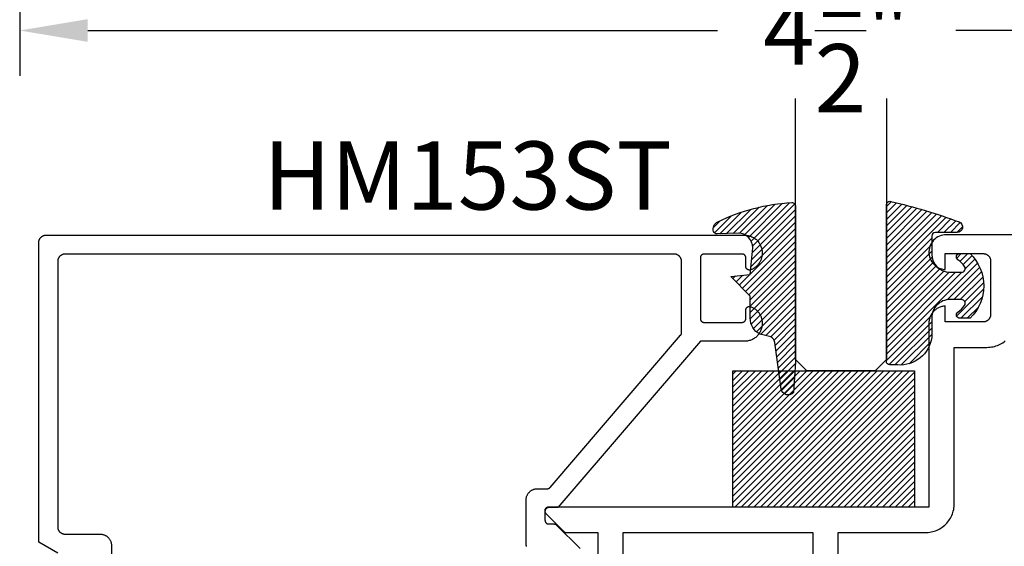
# Model space of a CAD drawing. Units: inches. Extents: x 0 to 108, y 0 to 43.
# Drawn here: x 16 to 19, y 28 to 29 of the extents above; entities that cross this region are included whole.
import ezdxf

# ---------------------------------------------------------------- set-up
doc = ezdxf.new("R2010")
doc.units = ezdxf.units.IN
doc.header["$MEASUREMENT"] = 0
for name, color, linetype in [('Arcadia-Dim', 4, 'Continuous'), ('Arcadia-Profile', 5, 'Continuous'), ('Arcadia-Shade', 8, 'Continuous'), ('Arcadia-Text', 3, 'Continuous')]:
    doc.layers.add(name, color=color, linetype=linetype)
doc.styles.get("Standard").update_dxf_attribs({"font": 'ARIALN.TTF'})
doc.dimstyles.get("Standard").update_dxf_attribs({"dimscale": 2, "dimtxt": 0.09375, "dimasz": 0.09375, "dimexe": 0.0625, "dimexo": 0.0625, "dimgap": 0.09, "dimtad": 0, "dimtih": 1, "dimtoh": 1, "dimdec": 4, "dimzin": 0, "dimdsep": 46, "dimlunit": 4, "dimtxsty": 'Standard', "dimcen": 0.09, "dimadec": 0, "dimazin": 0, "dimtfac": 1, "dimtdec": 4, "dimtofl": 0, "dimtmove": 0, "dimatfit": 3, "dimfxl": 1, "dimtolj": 1, "dimtzin": 0, "dimarcsym": 0})

# ---------------------------------------------------------------- blocks, each defined once
blk = doc.blocks.new('*D138')
at = {"layer": 'Arcadia-Dim', "color": 0, "lineweight": -2, "transparency": 16777216}
for p, q in [((16.27491127887457, 29.85104133753163), (16.27491127887457, 29.10104133753163)), ((20.7749112788746, 29.85104133753163), (20.7749112788746, 29.10104133753163)), ((16.46241127887457, 29.22604133753163), (18.19699603330842, 29.22604133753163)), ((20.5874112788746, 29.22604133753163), (18.85282652444075, 29.22604133753163))]:
    blk.add_line(p, q, dxfattribs=at)
at = {"layer": 'Arcadia-Dim', "color": 0, "lineweight": -3, "transparency": 16777216}
for points in [[(16.46241127887457, 29.25729133753163), (16.46241127887457, 29.19479133753163), (16.27491127887457, 29.22604133753163)], [(20.5874112788746, 29.25729133753163), (20.5874112788746, 29.19479133753163), (20.7749112788746, 29.22604133753163)]]:
    blk.add_solid(points, dxfattribs=at)
at = {"layer": 'Defpoints', "lineweight": -3, "transparency": 16777216}
for p in [(16.27491127887457, 29.97604133753163), (20.7749112788746, 29.97604133753163), (20.7749112788746, 29.22604133753163)]:
    blk.add_point(p, dxfattribs=at)
at = {"layer": 'Arcadia-Dim', "color": 0, "lineweight": -3, "transparency": 16777216, "insert": (18.52491127887458, 29.22604133753163), "char_height": 0.1875, "attachment_point": 5}
blk.add_mtext('\\A1;4{\\H1.000000x;\\S1/2;}"', dxfattribs=at)
blk = doc.blocks.new('SB-0.5000X0.3750X4')
at = {"layer": 'Arcadia-Shade', "lineweight": -3}
h = blk.add_hatch(dxfattribs=at)
h.set_pattern_fill('ANSI31', color=256, scale=0.1, style=0)
h.set_pattern_definition([(45, (0, 0), (-0.008838834764831844, 0.008838834764831846), [])])
h.paths.add_polyline_path([(0.5, 0.375), (0, 0.375), (0, 0), (0.5, 0)])
at = {"layer": 'Arcadia-Profile'}
blk.add_lwpolyline([(0, 0), (0, 0.375), (0.5, 0.375), (0.5, 0)], close=True, dxfattribs=at)
blk.add_lwpolyline([(0, 0), (0, 0.375), (0.5, 0.375), (0.5, 0)], close=True, dxfattribs=at)
blk = doc.blocks.new('E-260MOD')
at = {"layer": 'Arcadia-Shade', "lineweight": -3}
h = blk.add_hatch(dxfattribs=at)
h.set_pattern_fill('ANSI31', color=256, scale=0.1, style=0)
h.set_pattern_definition([(45, (0.111432735196054, 0.0210802744449259), (-0.008838834764831844, 0.008838834764831846), [])])
edge = h.paths.add_edge_path()
edge.add_line((-0.1786578097246902, 0.2350642497696223), (-0.125, 0.2404197422160825))
edge.add_line((-0.125, 0.2404197422160825), (-0.1181936880113304, 0.3139171335331267))
edge.add_arc((-0.1581936880113304, 0.3139171335331286), 0.04000000000000002, 359.9999999999973, 449.9999999999999)
edge.add_line((-0.1581936880113304, 0.3539171335331286), (-0.2162454687676565, 0.3519725935885994))
edge.add_arc((-0.2162454687677204, 0.3619725935886442), 0.01000000000004481, 199.8505422421205, 270.0000000003661, ccw=False)
edge.add_arc((-0.2057289674488805, 0.3657692497091054), 0.02118084959594748, 113.38550761416829, 199.8505422417516, ccw=False)
edge.add_arc((0.01881379034085315, -0.09274421701558472), 0.531701062432379, 93.16608336545528, 115.98409913818631, ccw=False)
edge.add_arc((-0.009999999999999, 0.4281605382221339), 0.009999999999999006, -5.286437954055145e-12, 93.166083365465, ccw=False)
edge.add_line((0, 0.428160538222133), (0, 0))
edge.add_line((0, 0), (-0.005355283551523399, -0.0845275820354292))
edge.add_arc((-0.0204262058438835, -0.07137968101444413), 0.01999999999999943, 191.4084515945802, 318.8984941272966, ccw=False)
edge.add_line((-0.04003104600164366, -0.07533571973880618), (-0.05744640472207151, 0.0534071486590815))
edge.add_arc((-0.07724536299547531, 0.05057850034441513), 0.02000000000000125, 8.130742450397316, 62.82068149597912)
edge.add_line((-0.06810982592794791, 0.06837012653450475), (-0.0978388426688213, 0.0757519387839843))
edge.add_arc((-0.07499999999999962, 0.1202310042592028), 0.04999999999999967, 180.0000000000006, 242.82068149597302, ccw=False)
edge.add_line((-0.1249999999999993, 0.1202310042592023), (-0.125, 0.180419742216082))
edge.add_line((-0.125, 0.180419742216082), (-0.1786578097246902, 0.2350642497696223))
at = {"layer": 'Arcadia-Profile'}
blk.add_lwpolyline([(-0.1786578097246902, 0.2350642497696223), (-0.125, 0.2404197422160825), (-0.1181936880113304, 0.3139171335331267, 0.4142135623731083), (-0.1581936880113304, 0.3539171335331286), (-0.2162454687676565, 0.3519725935885994, -0.3160158995843511), (-0.2256512846930993, 0.3585769159274423, -0.3962562958274539), (-0.2141359800658433, 0.3852101994920861, -0.09989266188582809), (-0.01055230461303923, 0.4381452745538752, -0.4304926132808653), (0, 0.428160538222133), (0, 0), (-0.005355283551523399, -0.0845275820354292, -0.6217797134979012), (-0.04003104600164366, -0.07533571973880618), (-0.05744640472207151, 0.0534071486590815, 0.2432650129539878), (-0.06810982592794791, 0.06837012653450475), (-0.0978388426688213, 0.0757519387839843, -0.2811846954961982), (-0.1249999999999993, 0.1202310042592023), (-0.125, 0.180419742216082)], format="xyb", close=True, dxfattribs=at)
blk.add_lwpolyline([(-0.1786578097246902, 0.2350642497696223), (-0.125, 0.2404197422160825), (-0.1181936880113304, 0.3139171335331267, 0.4142135623731083), (-0.1581936880113304, 0.3539171335331286), (-0.2162454687676565, 0.3519725935885994, -0.3160158995843511), (-0.2256512846930993, 0.3585769159274423, -0.3962562958274539), (-0.2141359800658433, 0.3852101994920861, -0.09989266188582809), (-0.01055230461303923, 0.4381452745538752, -0.4304926132808653), (0, 0.428160538222133), (0, 0), (-0.005355283551523399, -0.0845275820354292, -0.6217797134979012), (-0.04003104600164366, -0.07533571973880618), (-0.05744640472207151, 0.0534071486590815, 0.2432650129539878), (-0.06810982592794791, 0.06837012653450475), (-0.0978388426688213, 0.0757519387839843, -0.2811846954961982), (-0.1249999999999993, 0.1202310042592023), (-0.125, 0.180419742216082)], format="xyb", close=True, dxfattribs=at)
blk = doc.blocks.new('E-150MOD')
at = {"layer": 'Arcadia-Shade', "lineweight": -3}
h = blk.add_hatch(dxfattribs=at)
h.set_pattern_fill('ANSI31', color=256, scale=0.1, style=0)
h.set_pattern_definition([(45, (-0.138567264803946, 0.0239117308240513), (-0.008838834764831844, 0.008838834764831846), [])])
edge = h.paths.add_edge_path()
edge.add_line((0.2307305913625512, 0.1184704544556859), (0.202291955919371, 0.1184704544556872))
edge.add_arc((0.2022919559193711, 0.1278042520424739), 0.009333797586786735, 126.6780053634676, 269.9999999999995, ccw=False)
edge.add_arc((0.1429581583326799, 0.207470454455787), 0.09000000000002364, 306.6780053633725, 323.576426357604)
edge.add_arc((0.2073301242805562, 0.1599704544556878), 0.009999999999998828, 323.5764263576871, 450.0000000000202)
edge.add_line((0.2073301242805527, 0.1699704544556866), (0.1749999999999971, 0.169970454455686))
edge.add_arc((0.1749999999999987, 0.1199704544556874), 0.04999999999999859, 90.00000000000178, 180.0000000000028)
edge.add_line((0.1250000000000001, 0.119970454455685), (0.1250000000000007, 0.06590494055066065))
edge.add_arc((0.03705936094815594, 0.07866866056669672), 0.08886207596885527, 266.2190256176107, 351.74174670046614, ccw=False)
edge.add_line((0.0311995675385823, -0.009999999999998004), (0.01000000000000151, -0.01))
edge.add_arc((0.01000000000000075, 7.528699885739343e-16), 0.01000000000000075, 180.0000000000043, 270.0000000000043, ccw=False)
edge.add_line((0, 0), (0, 0.4305641256404996))
edge.add_arc((0.009999999999999003, 0.4305641256405004), 0.009999999999999003, 77.99937774415321, 180.0000000000044, ccw=False)
edge.add_arc((-0.3507727045260797, -1.107357734935953), 1.589668855323815, 69.71688305471389, 76.80556558053468, ccw=False)
edge.add_arc((0.1947457635950655, 0.3698040499677627), 0.01500000000000086, -90.00000000001302, 68.26389573529048, ccw=False)
edge.add_line((0.1947457635950621, 0.3548040499677619), (0.1349999999999979, 0.3548040499677614))
edge.add_arc((0.1349999999999979, 0.3448040499677614), 0.01000000000000001, 90, 180)
edge.add_line((0.1249999999999979, 0.3448040499677614), (0.1250000000000001, 0.2949704544556848))
edge.add_arc((0.1750000000000003, 0.2949704544556861), 0.05000000000000021, 180.0000000000014, 270.0000000000005)
edge.add_line((0.1750000000000007, 0.2449704544556859), (0.2073301242805527, 0.2449704544556874))
edge.add_arc((0.2073301242805421, 0.2549704544556661), 0.009999999999978748, 270.0000000000609, 396.4235736423736)
edge.add_arc((0.1429581583325789, 0.2074704544556889), 0.09000000000000104, 36.42357364230737, 53.32199463653551)
edge.add_arc((0.2022919559193708, 0.2871366568689003), 0.009333797586788007, 89.99999999999858, 233.3219946365503, ccw=False)
edge.add_line((0.202291955919371, 0.2964704544556884), (0.2307305913625512, 0.2964704544556882))
edge.add_arc((0.1429581583325827, 0.2074704544556871), 0.1250000000000021, -45.39787468375329, 45.39787468375329, ccw=False)
at = {"layer": 'Arcadia-Profile'}
blk.add_lwpolyline([(0.2307305913625512, 0.1184704544556859), (0.202291955919371, 0.1184704544556872, -0.7220322426225168), (0.1967167169756805, 0.1352900043835457, 0.07386718171687884), (0.215376620024047, 0.1540329544556911, 0.6153459029250179), (0.2073301242805527, 0.1699704544556866), (0.1749999999999971, 0.169970454455686, 0.4142135623731001), (0.1250000000000001, 0.119970454455685), (0.1250000000000007, 0.06590494055066065, -0.3915067863019581), (0.0311995675385823, -0.009999999999998004), (0.01000000000000151, -0.01, -0.414213562373095), (0, 0), (0, 0.4305641256404996, -0.4769788655072018), (0.01207922313892607, 0.4403455790671917, -0.03094007962028958), (0.2003007460826568, 0.3837375409001378, -0.8262721402126099), (0.1947457635950621, 0.3548040499677619), (0.1349999999999979, 0.3548040499677614, 0.414213562373095), (0.1249999999999979, 0.3448040499677614), (0.1250000000000001, 0.2949704544556848, 0.41421356237309), (0.1750000000000007, 0.2449704544556859), (0.2073301242805527, 0.2449704544556874, 0.6153459029248967), (0.2153766200240104, 0.2609079544556595, 0.07386718171686407), (0.1967167169756818, 0.2796509045278258, -0.7220322426226498), (0.202291955919371, 0.2964704544556884), (0.2307305913625512, 0.2964704544556882, -0.418287269326214)], format="xyb", close=True, dxfattribs=at)
blk = doc.blocks.new('*U197')
at = {"layer": 'Arcadia-Profile'}
for p, q in [((0, 0.03125), (1.77635683940025e-15, 0.75)), ((0.25, 0.75), (0.25, 0.03125)), ((0.03125, 0), (0, 0.03125)), ((0.25, 0.03125), (0.21875, 0)), ((0.21875, 0), (0.03125, 0))]:
    blk.add_line(p, q, dxfattribs=at)

msp = doc.modelspace()

# ---------------------------------------------------------------- linework, layer by layer
at = {"layer": 'Arcadia-Profile'}
for points in [[(16.37959961427482, 27.78759986149914), (16.32759961427483, 27.81762206149898), (16.32759961427483, 28.64259986149893), (16.32762702357483, 28.64364656149911), (16.32770917637482, 28.64469046149913), (16.32784584747482, 28.64572856149909), (16.32803666227484, 28.64675806149905), (16.32828109777485, 28.64777626149914), (16.32857848397482, 28.64878016149902), (16.32892800527482, 28.64976696149899), (16.32932870527482, 28.65073496149904), (16.32977948427482, 28.65167996149905), (16.33027910627483, 28.652599961499), (16.33082620327481, 28.65349296149913), (16.33141927427484, 28.65435596149911), (16.33205669527483, 28.65518596149906), (16.33273671727484, 28.65598296149898), (16.33345747827484, 28.656741961499), (16.33421700227483, 28.65746296149911), (16.33501320627484, 28.65814296149899), (16.33584390927483, 28.65877996149908), (16.33670683327485, 28.65937296149906), (16.33759961427485, 28.65991996149893), (16.33851980427484, 28.66041996149903), (16.33946488427485, 28.66087096149915), (16.34043225427483, 28.66127196149893), (16.34141927427483, 28.66162096149907), (16.34242323427482, 28.66191796149912), (16.34344138427481, 28.66216296149907), (16.34447092427483, 28.66235396149893), (16.34550904427483, 28.66248996149904), (16.34655289427484, 28.66257196149906), (16.34759961427484, 28.66259996149899), (18.27159961427482, 28.66259996149899), (18.27411161427484, 28.66253396149893), (18.27661661427483, 28.66233696149908), (18.27910861427485, 28.662008961499), (18.28157961427483, 28.66155096149902), (18.28402261427483, 28.66096396149903), (18.28643261427483, 28.66025096149912), (18.28880161427482, 28.65941196149908), (18.29112261427481, 28.65844996149901), (18.29339161427482, 28.65736796149901), (18.29559961427482, 28.65616896149897), (18.29774261427481, 28.65485596149898), (18.29981361427481, 28.65343296149905), (18.30180661427484, 28.65190296149905), (18.30371761427485, 28.65027096149908), (18.30554061427485, 28.64854096149913), (18.30727061427483, 28.646718161499), (18.30890261427483, 28.64480726149901), (18.31043261427483, 28.64281356149906), (18.31185561427482, 28.64074256149894), (18.31316861427483, 28.63859986149902), (18.31436761427484, 28.63639146149905), (18.31544961427484, 28.63412326149893), (18.31641161427483, 28.63180156149912), (18.31725061427484, 28.62943266149893), (18.31796361427483, 28.62702316149904), (18.31855061427483, 28.62457966149902), (18.31900861427484, 28.62210876149908), (18.31933661427483, 28.61961726149895), (18.31953361427482, 28.61711196149901), (18.31959961427482, 28.61459986149913), (18.31959961427482, 28.61239086149914), (18.31956161427483, 28.61048246149909), (18.31944761427484, 28.60857706149892), (18.31925861427483, 28.60667766149897), (18.31899361427482, 28.6047872614991), (18.31865361427482, 28.60290896149906), (18.31823961427484, 28.60104566149909), (18.31775161427483, 28.599200261499), (18.31719061427482, 28.59737576149911), (18.31655761427483, 28.59557496149893), (18.31585361427484, 28.59380076149893), (18.31507961427484, 28.59205596149906), (18.31423661427483, 28.59034336149904), (18.31332661427483, 28.58866556149912), (18.31234961427482, 28.58702536149901), (18.31130961427483, 28.58542516149902), (18.31020561427484, 28.58386766149903), (18.30904061427482, 28.58235526149912), (18.30781761427484, 28.580890461499), (18.30653661427483, 28.57947536149897), (18.30519961427483, 28.57811236149911), (18.30381061427484, 28.57680356149905), (18.30236961427484, 28.57555096149901), (18.30088061427485, 28.57435676149914), (18.29934561427483, 28.57322256149911), (18.29776661427483, 28.57215036149893), (18.29614561427483, 28.57114186149903), (18.29448661427485, 28.57019856149902), (18.29279061427484, 28.56932196149893), (18.29106161427482, 28.56851346149898), (18.28930161427483, 28.56777436149907), (18.28868461427483, 28.567472461499), (18.28804861427484, 28.56721366149901), (18.28739661427484, 28.56699906149908), (18.28673161427481, 28.56682976149893), (18.28605561427482, 28.56670646149911), (18.28537361427483, 28.56662986149906), (18.28468761427483, 28.56660026149899), (18.28400061427483, 28.56661776149901), (18.28331761427485, 28.56668236149909), (18.28263961427483, 28.56679376149902), (18.28197161427484, 28.56695136149898), (18.28131561427485, 28.56715446149912), (18.28067561427481, 28.56740206149908), (18.28005361427485, 28.56769306149915), (18.27945261427483, 28.5680260614991), (18.27887661427484, 28.56839946149904), (18.27832761427483, 28.56881146149914), (18.27780761427483, 28.5692602614991), (18.27731961427482, 28.56974366149899), (18.27686661427482, 28.57025936149904), (18.27644961427482, 28.57080496149894), (18.27607161427484, 28.57137796149897), (18.27573261427484, 28.57197546149911), (18.27543661427482, 28.57259486149912), (18.27518361427481, 28.57323306149903), (18.27497461427483, 28.57388716149905), (18.27481061427484, 28.57455406149899), (18.27469361427482, 28.57523066149912), (18.27462361427483, 28.5759136614991), (18.27459961427483, 28.57659986149912), (18.27459961427483, 28.60059986149901), (18.27458561427484, 28.60112326149903), (18.27454461427483, 28.601645161499), (18.27447661427483, 28.60216426149902), (18.27438061427485, 28.60267896149896), (18.27425861427481, 28.603188061499), (18.27411061427485, 28.6036900614991), (18.27393561427483, 28.60418356149905), (18.27373461427483, 28.60466726149895), (18.27350961427483, 28.60513976149906), (18.27325961427483, 28.60559986149912), (18.27298661427484, 28.60604626149899), (18.27268961427482, 28.6064777614991), (18.27237061427483, 28.60689306149908), (18.27203061427481, 28.60729116149907), (18.27167061427481, 28.60767096149909), (18.27129061427483, 28.60803136149895), (18.27089261427484, 28.608371361499), (18.27047761427481, 28.60869006149898), (18.27004561427482, 28.60898656149908), (18.26959961427481, 28.60926016149898), (18.26913961427483, 28.6095099614991), (18.26866661427484, 28.60973536149897), (18.26818361427483, 28.60993566149893), (18.26768961427483, 28.61011046149912), (18.26718761427482, 28.61025916149908), (18.26667861427482, 28.61038136149893), (18.26616361427484, 28.61047676149912), (18.26564461427485, 28.61054506149896), (18.26512261427483, 28.61058616149905), (18.26459961427481, 28.610599861499), (18.15959961427482, 28.610599861499), (18.15907661427481, 28.61058616149905), (18.15855461427482, 28.61054506149896), (18.15803561427482, 28.61047676149912), (18.15752061427482, 28.61038136149893), (18.15701161427485, 28.61025916149908), (18.15650961427481, 28.61011046149912), (18.15601561427484, 28.60993566149893), (18.15553261427483, 28.60973536149897), (18.15505961427483, 28.6095099614991), (18.15459961427483, 28.60926016149898), (18.15415361427485, 28.60898656149908), (18.15372161427483, 28.60869006149898), (18.15330661427483, 28.608371361499), (18.15290861427484, 28.60803136149895), (18.15252861427483, 28.60767096149909), (18.15216861427483, 28.60729116149907), (18.15182861427483, 28.60689306149908), (18.15150961427481, 28.6064777614991), (18.15121261427483, 28.60604626149899), (18.15093961427483, 28.60559986149912), (18.15068961427484, 28.60513976149906), (18.15046461427484, 28.60466726149895), (18.15026361427483, 28.60418356149905), (18.15008861427482, 28.6036900614991), (18.14994061427483, 28.603188061499), (18.14981861427482, 28.60267896149896), (18.14972261427484, 28.60216426149902), (18.14965461427484, 28.601645161499), (18.14961361427483, 28.60112326149903), (18.14959961427483, 28.60059986149901), (18.14959961427483, 28.43259986149912), (18.14961361427483, 28.4320764614991), (18.14965461427484, 28.43155456149913), (18.14972261427484, 28.43103556149896), (18.14981861427482, 28.43052076149894), (18.14994061427483, 28.43001166149913), (18.15008861427482, 28.42950966149903), (18.15026361427483, 28.42901616149908), (18.15046461427484, 28.42853246149895), (18.15068961427484, 28.42805996149906), (18.15093961427483, 28.42759986149901), (18.15121261427483, 28.42715346149913), (18.15150961427481, 28.42672206149911), (18.15182861427483, 28.42630666149904), (18.15216861427483, 28.42590856149906), (18.15252861427483, 28.42552876149904), (18.15290861427484, 28.42516846149903), (18.15330661427483, 28.42482836149913), (18.15372161427483, 28.42450966149915), (18.15415361427485, 28.42421316149904), (18.15459961427483, 28.42393966149899), (18.15505961427483, 28.42368976149902), (18.15553261427483, 28.42346446149901), (18.15601561427484, 28.42326406149897), (18.15650961427481, 28.423089261499), (18.15701161427485, 28.42294056149905), (18.15752061427482, 28.42281836149897), (18.15803561427482, 28.42272296149901), (18.15855461427482, 28.42265466149894), (18.15907661427481, 28.42261356149908), (18.15959961427482, 28.42259986149913), (18.26459961427481, 28.42259986149913), (18.26512261427483, 28.42261356149908), (18.26564461427485, 28.42265466149894), (18.26616361427484, 28.42272296149901), (18.26667861427482, 28.42281836149897), (18.26718761427482, 28.42294056149905), (18.26768961427483, 28.423089261499), (18.26818361427483, 28.42326406149897), (18.26866661427484, 28.42346446149901), (18.26913961427483, 28.42368976149902), (18.26959961427481, 28.42393966149899), (18.27004561427482, 28.42421316149904), (18.27047761427481, 28.42450966149915), (18.27089261427484, 28.42482836149913), (18.27129061427483, 28.42516846149903), (18.27167061427481, 28.42552876149904), (18.27203061427481, 28.42590856149906), (18.27237061427483, 28.42630666149904), (18.27268961427482, 28.42672206149911), (18.27298661427484, 28.42715346149913), (18.27325961427483, 28.42759986149901), (18.27350961427483, 28.42805996149906), (18.27373461427483, 28.42853246149895), (18.27393561427483, 28.42901616149908), (18.27411061427485, 28.42950966149903), (18.27425861427481, 28.43001166149913), (18.27438061427485, 28.43052076149894), (18.27447661427483, 28.43103556149896), (18.27454461427483, 28.43155456149913), (18.27458561427484, 28.4320764614991), (18.27459961427483, 28.43259986149912), (18.27459961427483, 28.456599861499), (18.27462361427483, 28.45728606149902), (18.27469361427482, 28.457969061499), (18.27481061427484, 28.45864566149914), (18.27497461427483, 28.45931256149908), (18.27518361427481, 28.4599666614991), (18.27543661427482, 28.46060486149901), (18.27573261427484, 28.46122426149902), (18.27607161427484, 28.46182176149893), (18.27644961427482, 28.46239476149896), (18.27686661427482, 28.46294036149908), (18.27731961427482, 28.46345606149913), (18.27780761427483, 28.46393946149903), (18.27832761427483, 28.46438826149899), (18.27887661427484, 28.46480026149908), (18.27945261427483, 28.46517376149911), (18.28005361427485, 28.46550666149898), (18.28067561427481, 28.46579766149904), (18.28131561427485, 28.46604526149901), (18.28197161427484, 28.46624836149914), (18.28263961427483, 28.46640596149911), (18.28331761427485, 28.46651736149903), (18.28400061427483, 28.46658196149912), (18.28468761427483, 28.46659946149913), (18.28537361427483, 28.46656986149907), (18.28605561427482, 28.46649326149901), (18.28673161427481, 28.46636996149897), (18.28739661427484, 28.46620066149905), (18.28804861427484, 28.46598606149911), (18.28868461427483, 28.46572726149913), (18.28930161427483, 28.46542536149906), (18.29106161427482, 28.46468626149914), (18.29279061427484, 28.46387776149897), (18.29448661427485, 28.46300116149911), (18.29614561427483, 28.46205786149909), (18.29776661427483, 28.46104936149897), (18.29934561427483, 28.45997716149902), (18.30088061427485, 28.45884306149907), (18.30236961427484, 28.45764876149912), (18.30381061427484, 28.45639626149893), (18.30519961427483, 28.45508736149901), (18.30653661427483, 28.45372436149893), (18.30781761427484, 28.45230936149898), (18.30904061427482, 28.45084446149901), (18.31020561427484, 28.4493320614991), (18.31130961427483, 28.44777456149911), (18.31234961427482, 28.44617446149897), (18.31332661427483, 28.44453416149901), (18.31423661427483, 28.44285636149909), (18.31507961427484, 28.44114376149907), (18.31585361427484, 28.43939896149897), (18.31655761427483, 28.43762476149897), (18.31719061427482, 28.43582396149901), (18.31775161427483, 28.43399946149913), (18.31823961427484, 28.43215406149904), (18.31865361427482, 28.43029076149907), (18.31899361427482, 28.42841246149903), (18.31925861427483, 28.42652206149893), (18.31944761427484, 28.42462276149906), (18.31956161427483, 28.42271726149903), (18.31959961427482, 28.42080886149899), (18.31959961427482, 28.41859986149899), (18.31953361427482, 28.41608776149912), (18.31933661427483, 28.41358246149895), (18.31900861427484, 28.41109106149912), (18.31855061427483, 28.40862006149911), (18.31796361427483, 28.40617656149908), (18.31725061427484, 28.40376706149897), (18.31641161427483, 28.40139816149901), (18.31544961427484, 28.39907646149897), (18.31436761427484, 28.39680836149893), (18.31316861427483, 28.39459986149911), (18.31185561427482, 28.39245716149896), (18.31043261427483, 28.39038616149907), (18.30890261427483, 28.38839246149911), (18.30727061427483, 28.38648156149913), (18.30554061427485, 28.384658761499), (18.30371761427485, 28.38292896149898), (18.30180661427484, 28.38129686149893), (18.29981361427481, 28.37976706149908), (18.29774261427481, 28.37834366149906), (18.29559961427482, 28.37703066149908), (18.29339161427482, 28.37583156149896), (18.29112261427481, 28.37474966149904), (18.28880161427482, 28.37378796149898), (18.28643261427483, 28.3729491614991), (18.28402261427483, 28.37223546149909), (18.28157961427483, 28.37164876149911), (18.27910861427485, 28.37119086149898), (18.27661661427483, 28.37086286149912), (18.27411161427484, 28.37066566149912), (18.27159961427482, 28.37059986149899), (18.14959961427483, 28.37059986149899), (17.75659961427483, 27.91259986149914), (17.73159961427483, 27.91259986149914), (17.73107661427481, 27.91258616149895), (17.73055461427482, 27.91254506149909), (17.73003561427483, 27.91247676149903), (17.72952061427482, 27.91238136149906), (17.72901161427482, 27.91225916149898), (17.72850961427481, 27.91211046149903), (17.72801561427481, 27.91193566149906), (17.72753261427484, 27.9117353614991), (17.72705961427484, 27.91150996149901), (17.72659961427483, 27.91126016149912), (17.72615361427485, 27.91098656149899), (17.72572161427483, 27.91069006149911), (17.72530661427483, 27.91037136149913), (17.72490861427481, 27.91003136149908), (17.72452861427483, 27.90967096149899), (17.72416861427483, 27.90929116149897), (17.72382861427484, 27.90889306149899), (17.72350961427482, 27.908477761499), (17.72321261427483, 27.90804626149913), (17.72293961427484, 27.90759986149903), (17.72268961427484, 27.90713976149897), (17.72246461427484, 27.90666726149908), (17.72226361427484, 27.90618356149895), (17.72208861427482, 27.905690061499), (17.72194061427483, 27.90518806149914), (17.72181861427482, 27.90467896149909), (17.72172261427484, 27.90416426149892), (17.72165461427484, 27.90364516149913), (17.72161361427483, 27.90312326149894), (17.72159961427484, 27.90259986149914), (17.72159961427484, 27.87759986149905), (17.72161361427483, 27.87707646149903), (17.72165461427484, 27.87655456149907), (17.72172261427484, 27.87603556149913), (17.72181861427482, 27.87552076149911), (17.72194061427483, 27.87501166149906), (17.72208861427482, 27.87450966149897), (17.72226361427484, 27.87401616149902), (17.72246461427484, 27.87353246149911), (17.72268961427484, 27.873059961499), (17.72293961427484, 27.87259986149894), (17.72321261427483, 27.87215346149907), (17.72350961427482, 27.87172206149905), (17.72382861427484, 27.87130666149898), (17.72416861427483, 27.870908561499), (17.72452861427483, 27.87052876149898), (17.72490861427481, 27.87016846149897), (17.72530661427483, 27.86982836149906), (17.72572161427483, 27.86950966149908), (17.72615361427485, 27.86921316149898), (17.72659961427483, 27.86893966149893), (17.72705961427484, 27.86868976149896), (17.72753261427484, 27.86846446149895), (17.72801561427481, 27.86826406149914), (17.72850961427481, 27.86808926149894), (17.72901161427482, 27.86794056149899), (17.72952061427482, 27.86781836149914), (17.73003561427483, 27.86772296149895), (17.73055461427482, 27.86765466149911), (17.73107661427481, 27.86761356149902), (17.73159961427483, 27.86759986149906), (17.74659961427484, 27.86759986149906), (17.74686161427483, 27.86759646149909), (17.74712261427483, 27.86758616149911), (17.74738461427485, 27.86756906149896), (17.74764461427482, 27.86754506149902), (17.74790461427484, 27.86751436149899), (17.74816361427482, 27.86747676149895), (17.74842161427485, 27.86743246149905), (17.74867861427482, 27.86738136149899), (17.74893361427483, 27.86732356149907), (17.74918761427485, 27.86725916149914), (17.74943961427483, 27.86718806149912), (17.74968961427483, 27.86711046149896), (17.74993761427483, 27.86702626149901), (17.75018361427483, 27.86693566149899), (17.75042661427484, 27.86683866149912), (17.75066661427483, 27.86673536149903), (17.75090461427483, 27.86662576149894), (17.75113961427483, 27.86650996149894), (17.75137161427485, 27.8663880614991), (17.75159961427484, 27.86626016149905), (17.75182461427484, 27.86612626149901), (17.75204561427485, 27.86598656149915), (17.75226361427481, 27.86584116149908), (17.75247761427484, 27.86569006149904), (17.75268761427482, 27.86553336149911), (17.75289261427481, 27.86537136149906), (17.75309361427482, 27.86520396149905), (17.75329061427483, 27.86503136149901), (17.75348361427483, 27.86485366149902), (17.75367061427484, 27.86467096149915), (17.81867061427484, 27.79967096149909)], [(20.79183613427485, 28.66377466149908), (18.82683613427481, 28.66377466149908), (18.82191813427484, 28.66352166149915), (18.81705213427485, 28.66276666149912), (18.81228913427482, 28.66151766149921), (18.80767913427481, 28.65978566149903), (18.80327113427482, 28.65759166149912), (18.79911013427484, 28.65495766149917), (18.79524213427483, 28.65191066149925), (18.79170613427483, 28.64848366149915), (18.78853913427481, 28.64471166149912), (18.78577613427483, 28.64063566149918), (18.78344513427483, 28.6362986614991), (18.78157113427484, 28.63174466149923), (18.78017313427485, 28.6270226614991), (18.77926613427481, 28.62218266149904), (18.77885913427481, 28.61727566149904), (18.77895813427484, 28.61235166149919), (18.77956113427483, 28.60746466149914), (18.78066113427481, 28.60266466149921), (18.78224713427484, 28.59800266149916), (18.78430313427482, 28.59352866149908), (18.78680613427481, 28.58928766149922), (18.78973013427482, 28.58532566149922), (18.79304513427481, 28.58168366149909), (18.79671613427483, 28.57840166149919), (18.80070313427483, 28.57551166149921), (18.80496613427484, 28.57304666149918), (18.80945913427483, 28.57103066149904), (18.81413413427482, 28.56948566149919), (18.81894413427484, 28.56842766149913), (18.82383613427483, 28.56786866149907), (18.82383613427483, 28.61177466149917), (18.92883613427485, 28.61177466149917), (18.92988313427482, 28.61174766149913), (18.93092713427482, 28.61166466149922), (18.93196513427485, 28.61152866149911), (18.93299413427481, 28.61133766149903), (18.93401213427482, 28.61109366149919), (18.93501613427482, 28.61079566149903), (18.93600313427483, 28.61044666149911), (18.93697113427483, 28.6100456614991), (18.93791613427483, 28.60959466149922), (18.93883613427484, 28.60909566149923), (18.93972913427483, 28.60854766149925), (18.94059213427484, 28.60795466149904), (18.94142213427484, 28.60731766149917), (18.94221913427482, 28.60663766149907), (18.94297813427484, 28.60591666149918), (18.94369913427484, 28.60515766149917), (18.94437913427483, 28.60436066149925), (18.94501613427481, 28.60353066149907), (18.94560913427485, 28.60266766149909), (18.94615713427483, 28.60177466149918), (18.94665613427482, 28.60085466149923), (18.94710713427482, 28.59990966149923), (18.94750813427483, 28.59894166149917), (18.94785713427483, 28.59795466149905), (18.94815513427484, 28.59695066149908), (18.94839913427482, 28.59593266149915), (18.94859013427482, 28.59490366149913), (18.94872613427482, 28.59386566149903), (18.94880913427484, 28.59282166149916), (18.94883613427483, 28.59177466149919), (18.94883613427483, 28.44377466149905), (18.94880913427484, 28.44272766149908), (18.94872613427482, 28.44168366149922), (18.94859013427482, 28.44064566149911), (18.94839913427482, 28.43961666149909), (18.94815513427484, 28.43859866149916), (18.94785713427483, 28.43759466149919), (18.94750813427483, 28.43660766149907), (18.94710713427482, 28.43563966149924), (18.94665613427482, 28.43469466149924), (18.94615713427483, 28.43377466149906), (18.94560913427485, 28.43288166149916), (18.94501613427481, 28.43201866149917), (18.94437913427483, 28.43118866149922), (18.94369913427484, 28.43039166149908), (18.94297813427484, 28.42963266149906), (18.94221913427482, 28.42891166149917), (18.94142213427484, 28.42823166149907), (18.94059213427484, 28.4275946614992), (18.93972913427483, 28.42700166149922), (18.93883613427484, 28.42645366149924), (18.93791613427483, 28.42595466149902), (18.93697113427483, 28.42550366149914), (18.93600313427483, 28.42510266149913), (18.93501613427482, 28.42475366149921), (18.93401213427482, 28.42445566149906), (18.93299413427481, 28.42421166149922), (18.93196513427485, 28.42402066149913), (18.93092713427482, 28.42388466149925), (18.92988313427482, 28.42380166149912), (18.92883613427485, 28.42377466149907), (18.82383613427483, 28.42377466149907), (18.82383613427483, 28.46768066149918), (18.82143213427481, 28.46746966149914), (18.81904213427482, 28.46713766149907), (18.81667213427484, 28.46668666149919), (18.81432713427485, 28.46611566149915), (18.81201413427483, 28.46542866149918), (18.80973913427484, 28.46462666149916), (18.80750613427485, 28.4637106614992), (18.80532313427484, 28.46268366149917), (18.80319413427482, 28.4615486614992), (18.80112413427481, 28.46030766149903), (18.79912013427482, 28.45896366149924), (18.79718513427481, 28.45752166149925), (18.79532613427484, 28.45598366149904), (18.79354613427485, 28.45435466149917), (18.79185013427481, 28.45263766149907), (18.79024313427483, 28.45083866149918), (18.78872813427485, 28.44895966149904), (18.78731013427485, 28.44700866149907), (18.78599113427482, 28.44498766149906), (18.78477613427482, 28.44290266149921), (18.78366613427484, 28.44075966149905), (18.78266613427481, 28.43856366149913), (18.78177813427483, 28.43632066149923), (18.78100313427483, 28.4340356614992), (18.78034513427481, 28.43171366149915), (18.77980313427481, 28.42936266149906), (18.77938113427483, 28.42698666149915), (18.77907813427483, 28.42459266149905), (18.77889713427483, 28.42218666149921), (18.77883613427481, 28.41977466149917), (18.77883613427481, 27.91377466149908), (17.73083613427481, 27.91377466149908), (17.73005113427483, 27.9137438614992), (17.72927213427484, 27.9136515614992), (17.72850213427485, 27.91349836149908), (17.72774613427482, 27.9132852614992), (17.72700913427481, 27.91301346149914), (17.72629613427485, 27.91268476149918), (17.72561113427481, 27.91230106149903), (17.72495813427481, 27.91186486149906), (17.72434213427483, 27.91137876149907), (17.72376513427481, 27.91084576149916), (17.72323213427482, 27.91026916149923), (17.72274613427483, 27.90965256149918), (17.72231013427482, 27.9089996614992), (17.72192613427482, 27.90831456149914), (17.72159713427483, 27.90760146149916), (17.72132513427484, 27.90686486149918), (17.72111213427483, 27.90610916149905), (17.72095913427482, 27.90533896149924), (17.72086713427483, 27.90455926149918), (17.72083613427482, 27.90377466149909), (17.72086713427483, 27.90299006149923), (17.72095913427482, 27.90221036149916), (17.72111213427483, 27.90144016149913), (17.72132513427484, 27.90068446149923), (17.72159713427483, 27.89994786149925), (17.72192613427482, 27.89923476149903), (17.72231013427482, 27.89854966149921), (17.72274613427483, 27.89789676149923), (17.72323213427482, 27.89728016149917), (17.72376513427481, 27.89670356149924), (17.77376513427483, 27.84670356149906), (17.77395213427481, 27.84652096149904), (17.77414513427483, 27.84634326149905), (17.77434213427485, 27.84617056149915), (17.77454313427482, 27.84600316149914), (17.77474813427484, 27.8458411614991), (17.77495813427483, 27.84568446149916), (17.77517213427483, 27.84553336149913), (17.77539013427482, 27.84538796149906), (17.77561113427483, 27.8452482614992), (17.77583613427483, 27.84511436149916), (17.77606413427482, 27.84498646149911), (17.77629613427483, 27.84486456149904), (17.77653113427483, 27.84474876149904), (17.77676913427483, 27.84463916149918), (17.77700913427482, 27.84453586149909), (17.77725213427483, 27.84443886149922), (17.77749813427484, 27.8443482614992), (17.77774613427484, 27.84426406149902), (17.77799613427483, 27.84418646149908), (17.77824813427482, 27.84411536149907), (17.77850213427483, 27.84405096149914), (17.77875713427484, 27.84399316149922), (17.77901413427482, 27.84394216149923), (17.77927213427485, 27.84389776149903), (17.77953113427482, 27.84386026149906), (17.77979113427484, 27.84382946149919), (17.78005113427481, 27.84380546149925), (17.78031313427483, 27.8437883614991), (17.78057413427483, 27.84377806149911), (17.78083613427482, 27.84377466149914), (17.86683613427483, 27.84377466149914), (17.86683613427483, 27.73877466149913)], [(17.67065561427485, 27.80557646149902), (17.67027661427484, 27.80715456149898), (17.66998161427485, 27.80875036149911), (17.66976961427481, 27.81035946149911), (17.66964161427482, 27.81197746149912), (17.66959961427484, 27.81359986149898), (17.66959961427484, 27.93359986149909), (17.66964161427482, 27.93522226149895), (17.66976961427481, 27.93684026149896), (17.66998161427485, 27.93844936149896), (17.67027661427484, 27.94004516149909), (17.67065561427485, 27.94162326149905), (17.67111661427482, 27.94317936149907), (17.67165861427482, 27.94470926149899), (17.67227961427484, 27.94620866149905), (17.67297861427484, 27.94767356149902), (17.67375261427482, 27.94909986149907), (17.67460061427484, 27.95048366149905), (17.67551961427485, 27.951821261499), (17.67650761427483, 27.95310876149899), (17.67756261427483, 27.95434296149898), (17.67867961427483, 27.95552016149901), (17.67985661427481, 27.95663736149897), (17.68109061427482, 27.95769136149903), (17.68237861427481, 27.95867936149904), (17.68371561427485, 27.95959866149912), (17.68509961427482, 27.96044666149902), (17.68652561427483, 27.96122106149898), (17.68799061427482, 27.96191976149914), (17.68949061427482, 27.96254086149913), (17.69101961427482, 27.96308266149896), (17.69257661427481, 27.96354356149897), (17.69415461427484, 27.96392246149896), (17.69575061427481, 27.96421816149911), (17.69735961427484, 27.96443006149895), (17.69897761427482, 27.96455736149898), (17.70059961427485, 27.96459986149904), (17.72810361427481, 27.96459986149904), (17.72839061427483, 27.96460396149911), (17.72867761427484, 27.96461636149894), (17.72896461427483, 27.96463696149914), (17.72925061427482, 27.96466576149902), (17.72953461427484, 27.96470276149904), (17.72981861427483, 27.96474796149898), (17.73010061427483, 27.96480126149897), (17.73038161427483, 27.96486266149902), (17.73065961427484, 27.96493206149905), (17.73093661427482, 27.96500946149905), (17.73121061427481, 27.96509476149896), (17.73148261427481, 27.965187961499), (17.73175161427481, 27.96528886149901), (17.73201761427482, 27.96539746149898), (17.73227961427484, 27.96551366149908), (17.73253961427481, 27.96563726149913), (17.73279461427485, 27.96576836149899), (17.73304661427484, 27.96590666149911), (17.73329361427484, 27.9660522614991), (17.73353761427485, 27.96620476149912), (17.73377661427482, 27.966364261499), (17.73401061427485, 27.96653056149905), (17.73423961427484, 27.96670356149895), (17.73446361427484, 27.96688296149893), (17.73468261427483, 27.96706876149898), (17.73489661427483, 27.96726086149903), (17.73510461427482, 27.96745896149907), (17.73530661427482, 27.96766296149901), (17.73550261427484, 27.96787266149915), (17.73569261427481, 27.9680878614991), (18.09518861427485, 28.3870421614991), (18.09534061427483, 28.38722336149914), (18.09548761427483, 28.38740806149901), (18.09563061427481, 28.38759626149914), (18.09576961427483, 28.38778776149895), (18.09590361427483, 28.38798246149901), (18.09603261427482, 28.38818036149911), (18.09615761427484, 28.38838116149902), (18.09627761427483, 28.38858486149894), (18.09639261427482, 28.38879136149905), (18.09650261427483, 28.38900056149902), (18.09660761427484, 28.38921226149893), (18.09670761427482, 28.38942636149892), (18.09680261427484, 28.389642861499), (18.09689261427484, 28.38986146149893), (18.09697761427482, 28.39008216149893), (18.09705661427485, 28.39030476149907), (18.09713161427483, 28.39052926149913), (18.09719961427483, 28.39075536149909), (18.09726361427484, 28.39098306149896), (18.09732161427483, 28.39121226149911), (18.09737461427484, 28.39144266149907), (18.09742161427484, 28.39167426149908), (18.09746261427485, 28.39190696149905), (18.09749961427481, 28.39214056149905), (18.09752961427485, 28.39237496149901), (18.09755461427484, 28.39261006149906), (18.09757461427485, 28.39284556149898), (18.09758861427481, 28.39308156149906), (18.09759661427485, 28.39331776149908), (18.09759961427484, 28.39355416149903), (18.09759961427484, 28.59059986149902), (18.09757261427482, 28.59164656149898), (18.09748961427483, 28.59269046149899), (18.09735361427484, 28.59372856149895), (18.09716261427484, 28.59475806149914), (18.09691861427483, 28.595776261499), (18.09662061427481, 28.59678016149912), (18.09627161427484, 28.59776726149909), (18.09587061427483, 28.59873456149905), (18.09541961427483, 28.59967966149913), (18.09492061427484, 28.60059986149901), (18.09437261427483, 28.60149266149898), (18.09377961427482, 28.60235556149911), (18.09314261427484, 28.60318626149894), (18.09246261427485, 28.60398246149913), (18.09174161427482, 28.60474196149909), (18.09098261427484, 28.60546276149904), (18.09018561427483, 28.60614276149915), (18.08935561427485, 28.60678016149911), (18.08849261427481, 28.60737326149894), (18.08759961427485, 28.60792036149912), (18.08667961427484, 28.60841996149913), (18.08573461427484, 28.60887076149908), (18.08476661427484, 28.60927146149908), (18.08377961427483, 28.60962096149894), (18.08277561427484, 28.60991836149907), (18.08175761427482, 28.61016286149908), (18.08072861427483, 28.61035366149901), (18.07969061427481, 28.61049026149914), (18.07864661427483, 28.61057246149909), (18.07759961427483, 28.610599861499), (16.39959961427483, 28.610599861499), (16.39855289427483, 28.61057246149909), (16.39750904427483, 28.61049026149914), (16.39647092427482, 28.61035366149901), (16.39544138427483, 28.61016286149908), (16.39442323427484, 28.60991836149907), (16.39341927427485, 28.60962096149894), (16.39243225427482, 28.60927146149908), (16.39146488427481, 28.60887076149908), (16.39051980427483, 28.60841996149913), (16.38959961427481, 28.60792036149912), (16.38870683427483, 28.60737326149894), (16.38784390427482, 28.60678016149911), (16.38701320427482, 28.60614276149915), (16.38621700427483, 28.60546276149904), (16.38545747427482, 28.60474196149909), (16.38473671427484, 28.60398246149913), (16.38405669427483, 28.60318626149894), (16.38341927427483, 28.60235556149911), (16.38282620427482, 28.60149266149898), (16.38227910427482, 28.60059986149901), (16.38177948427484, 28.59967966149913), (16.38132870427485, 28.59873456149905), (16.38092800427485, 28.59776726149909), (16.38057848427484, 28.59678016149912), (16.38028109427485, 28.595776261499), (16.38003666427484, 28.59475806149914), (16.37984584427484, 28.59372856149895), (16.37970917427482, 28.59269046149899), (16.37962702427482, 28.59164656149898), (16.37959961427482, 28.59059986149902), (16.37959961427482, 27.85959986149902), (16.37962702427482, 27.85855316149906), (16.37970917427482, 27.85750926149905), (16.37984584427484, 27.85647116149909), (16.38003666427484, 27.85544166149913), (16.38028109427485, 27.85442346149904), (16.38057848427484, 27.85341956149893), (16.38092800427485, 27.85243246149895), (16.38132870427485, 27.851465161499), (16.38177948427484, 27.85052006149914), (16.38227910427482, 27.84959986149903), (16.38282620427482, 27.84870706149906), (16.38341927427483, 27.84784416149893), (16.38405669427483, 27.84701346149911), (16.38473671427484, 27.84621726149914), (16.38545747427482, 27.84545776149895), (16.38621700427483, 27.844736961499), (16.38701320427482, 27.84405696149912), (16.38784390427482, 27.84341956149894), (16.38870683427483, 27.8428264614991), (16.38959961427481, 27.84227936149893), (16.39051980427483, 27.84177976149914), (16.39146488427481, 27.84132896149896), (16.39243225427482, 27.84092826149896), (16.39341927427485, 27.84057876149911), (16.39442323427484, 27.84028136149897), (16.39544138427483, 27.84003696149904), (16.39647092427482, 27.83984606149903), (16.39750904427483, 27.83970946149913), (16.39855289427483, 27.83962726149895), (16.39959961427483, 27.83959986149904), (16.49659961427484, 27.83959986149904), (16.49822201427482, 27.83955736149898), (16.49984001427482, 27.83943006149895), (16.50144911427482, 27.83921816149911), (16.50304491427484, 27.83892246149896), (16.50462301427483, 27.83854356149897), (16.50617911427481, 27.83808266149896), (16.50770901427485, 27.83754086149913), (16.50920841427485, 27.83691976149914), (16.51067331427483, 27.83622106149898), (16.51209961427482, 27.83544666149902), (16.51348341427483, 27.83459866149912), (16.51482091427484, 27.83367936149904), (16.51610851427485, 27.83269136149903), (16.51734261427482, 27.83163736149897), (16.51851991427482, 27.83052016149901), (16.51963711427483, 27.82934296149898), (16.52069111427484, 27.82810876149899), (16.52167911427485, 27.826821261499), (16.52259841427481, 27.82548366149905), (16.52344641427483, 27.82409986149907), (16.52422081427484, 27.82267356149902), (16.52491951427483, 27.82120866149905), (16.52554061427482, 27.81970926149899), (16.52608241427482, 27.81817936149907), (16.52654331427483, 27.81662326149905), (16.52692221427482, 27.81504516149909), (16.52721791427483, 27.81344936149896), (16.52742981427481, 27.81184026149896), (16.52755711427484, 27.81022226149895), (16.52759961427485, 27.80859986149909), (16.52759961427485, 27.69644954149914)], [(18.52883613427481, 27.16877466149919), (18.52883613427481, 27.84377466149914), (18.76883613427482, 27.84377466149914), (18.77302313427482, 27.84388426149923), (18.77719813427483, 27.84421286149911), (18.78135113427483, 27.84475956149919), (18.78546913427483, 27.84552286149921), (18.78954213427484, 27.84650056149923), (18.79355713427482, 27.84769016149909), (18.79750513427483, 27.84908826149905), (18.80137513427481, 27.85069106149905), (18.80515513427481, 27.85249416149924), (18.80883613427484, 27.85449266149914), (18.81240713427481, 27.85668106149916), (18.81585913427485, 27.85905326149924), (18.81918213427481, 27.86160296149916), (18.82236613427484, 27.8643230614992), (18.82540513427485, 27.86720616149916), (18.82828813427484, 27.87024426149907), (18.83100813427482, 27.87342906149917), (18.83355713427484, 27.87675186149915), (18.83593013427482, 27.88020356149906), (18.83811813427481, 27.88377466149911), (18.84011713427482, 27.88745546149909), (18.84192013427482, 27.89123576149911), (18.84352213427481, 27.89510526149917), (18.84492113427483, 27.89905326149921), (18.84611013427481, 27.90306916149922), (18.84708813427484, 27.90714176149919), (18.84785113427485, 27.91125986149911), (18.84839813427483, 27.91541236149903), (18.84872613427483, 27.91958776149915), (18.84883613427483, 27.92377466149907), (18.84883613427483, 28.35377466149913), (18.93883613427484, 28.35377466149913), (18.94302313427484, 28.35388466149908), (18.94719813427481, 28.35421266149917), (18.95135113427484, 28.35475966149903), (18.95546913427482, 28.35552266149904), (18.95954213427483, 28.35650066149907), (18.96355713427484, 28.35768966149914), (18.96750513427482, 28.35908866149913), (18.97137513427482, 28.36069066149918), (18.97515513427483, 28.36249366149906), (18.97883613427483, 28.36449266149913), (18.98240713427482, 28.36668066149906), (18.98585913427483, 28.3690536614991), (18.98918213427483, 28.37160266149914)], [(17.93683613427483, 27.74877466149912), (17.93683613427483, 27.84377466149914), (18.45883613427482, 27.84377466149914), (18.45883613427482, 27.16877466149919)]]:
    msp.add_lwpolyline(points, dxfattribs=at)

# ---------------------------------------------------------------- block references
at = {"layer": 'Arcadia-Profile', "lineweight": -3}
for name, p in [('*U197', (18.4117693311225, 28.28877466149908)), ('SB-0.5000X0.3750X4', (18.23935061721396, 27.91377466149908))]:
    msp.add_blockref(name, p, dxfattribs=at)
at = {"layer": 'Arcadia-Profile', "lineweight": -3, "extrusion": (0, 0, -1), "xscale": -1, "zscale": -1}
for name, p in [('E-260MOD', (-18.41176933112247, 28.31417621743146)), ('E-150MOD', (-18.66176933112247, 28.31534898639217))]:
    msp.add_blockref(name, p, dxfattribs=at)

# ---------------------------------------------------------------- texts
at = {"layer": 'Arcadia-Text', "lineweight": -3}
msp.add_text('HM153ST', height=0.1875, dxfattribs=at).set_placement((16.94574645295943, 28.73303152832301))

# ---------------------------------------------------------------- dimensions: what is measured, and where the dimension line sits
at = {"layer": 'Arcadia-Dim', "lineweight": -3}
dim = msp.add_linear_dim(base=(20.7749112788746, 29.22604133753163), p1=(16.27491127887457, 29.97604133753163), p2=(20.7749112788746, 29.97604133753163), dimstyle='Standard', dxfattribs=at)
dim.commit()
dim.dimension.update_dxf_attribs({"geometry": '*D138', "text_midpoint": (18.52491127887458, 29.22604133753163)})

doc.saveas('drawing.dxf')
